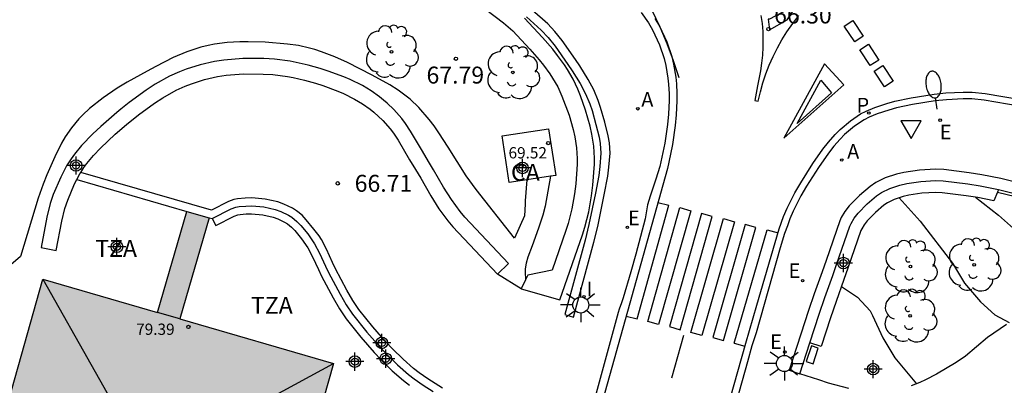
# Model space of a CAD drawing. Units: metres. Extents: x 581693 to 582046, y 4795290 to 4795541.
# Drawn here: x 581778 to 581822, y 4795492 to 4795508 of the extents above; entities that cross this region are included whole.
import ezdxf

# ---------------------------------------------------------------- set-up
doc = ezdxf.new("R2010")
doc.units = ezdxf.units.M
doc.header["$MEASUREMENT"] = 0
doc.linetypes.add('TRAZOS', pattern=[19.05, 12.7, -6.35])
for name, color, linetype in [('020194', 31, 'TRAZOS'), ('020195', 30, 'TRAZOS'), ('020204', 9, 'Continuous'), ('020308', 9, 'Continuous'), ('060108', 9, 'Continuous'), ('060113', 4, 'Continuous'), ('070105', 6, 'Continuous'), ('070106', 6, 'Continuous'), ('080107', 9, 'Continuous'), ('080109', 9, 'Continuous'), ('080110', 9, 'Continuous'), ('080201', 9, 'Continuous'), ('080301', 9, 'Continuous'), ('080303', 9, 'Continuous'), ('080311', 9, 'Continuous'), ('100105', 3, 'Continuous'), ('100107', 3, 'Continuous'), ('100202', 3, 'Continuous'), ('200205', 4, 'Continuous'), ('200305', 4, 'Continuous'), ('210205', 4, 'Continuous'), ('210305', 4, 'Continuous'), ('220101', 1, 'Continuous'), ('220207', 9, 'Continuous'), ('220307', 9, 'Continuous'), ('250202', 9, 'Continuous'), ('250206', 9, 'Continuous'), ('260101', 9, 'Continuous'), ('260205', 9, 'Continuous'), ('270204', 9, 'Continuous'), ('270304', 9, 'Continuous'), ('990501', 21, 'Continuous'), ('Centroides', 1, 'Continuous')]:
    doc.layers.add(name, color=color, linetype=linetype)
doc.layers.add('080111', color=7, linetype='Continuous', lineweight=30)
doc.styles.add('ARIAL', font='arial.ttf', dxfattribs={"height": 1})
doc.styles.add('ROMANS', font='romans__.ttf', dxfattribs={"height": 1})

# ---------------------------------------------------------------- blocks, each defined once
blk = doc.blocks.new('Centroide')
for points in [[(0.402, 0), (-0.402, 0)], [(0, -0.402), (0, 0.402)]]:
    blk.add_lwpolyline(points)
for radius in [0.256, 0.159]:
    blk.add_circle((0, 0), radius)
blk = doc.blocks.new('COTAPU')
blk.add_circle((0, 0), 0.075)
blk = doc.blocks.new('REIND')
blk.add_circle((0, 0), 0.055)
blk = doc.blocks.new('ARBOL')
blk.add_circle((0, 0), 0.0587)
for centre, radius, start, end in [((-0.564, 0.381), 0.532, 92.28, 254.58), ((-0.28, 0.855), 0.3, 359.2878, 173.6078), ((0.097, 0.97), 0.21, 23.1565, 160.4665), ((0.438, 0.881), 0.24, 301.578, 139.328), ((0.656, 0.288), 0.443, 319.8556, 114.7656), ((-0.091, 0.321), 0.12, 119.14, 310.56), ((0.819, -0.249), 0.383, 235.5275, 62.0275), ((-0.556, -0.339), 0.555, 142.64, 266.54), ((-0.039, -0.384), 0.21, 189.64, 323.88), ((0.299, -0.624), 0.532, 224.67, 0.24), ((-0.301, -0.676), 0.45, 213.78, 295.32)]:
    blk.add_arc(centre, radius, start, end)
blk = doc.blocks.new('FAROLA')
for p, q in [((-0.63, 0.51), (-0.255, 0.245)), ((0, 0.355), (0, 0.755)), ((0.605, 0.49), (0.276, 0.223)), ((-0.355, 0), (-0.895, 0)), ((0.355, 0), (0.855, 0)), ((-0.65, -0.52), (-0.255, -0.24)), ((0, -0.355), (0, -0.755)), ((0.585, -0.52), (0.256, -0.246))]:
    blk.add_line(p, q)
blk.add_circle((0, 0), 0.355)
blk = doc.blocks.new('FAREDI')
blk.add_line((0, 0), (0.5, 0))
blk.add_lwpolyline([(0.5, 0, 0.159986), (0.538, -0.117, 0.106322), (0.675, -0.238, 0.071006), (0.858, -0.309, 0.057309), (1.099, -0.337, 0.057309), (1.339, -0.309, 0.071006), (1.522, -0.238, 0.106322), (1.659, -0.117, 0.159986), (1.697, 0, 0.159986), (1.659, 0.117, 0.106322), (1.522, 0.238, 0.071006), (1.339, 0.309, 0.057309), (1.099, 0.337, 0.057309), (0.858, 0.309, 0.071006), (0.675, 0.238, 0.106322), (0.538, 0.117, 0.159986)], format="xyb", close=True)
blk = doc.blocks.new('SETRA')
at = {"linetype": 'Continuous'}
blk.add_lwpolyline([(0.451, 0.26), (-0.45, 0.26), (-0.001, -0.52)], close=True, dxfattribs=at)
blk = doc.blocks.new('ABAS')
blk.add_circle((0, 0), 0.055)
blk = doc.blocks.new('PLUVI3')
blk.add_circle((0, 0), 0.055)
blk = doc.blocks.new('REGALU')
blk.add_circle((0, 0), 0.055)
blk = doc.blocks.new('PUNTO')
blk.add_circle((0, 0), 0.075)

msp = doc.modelspace()

# ---------------------------------------------------------------- hatches: boundary and pattern name
at = {"layer": '990501'}
msp.add_hatch(color=256, dxfattribs=at).paths.add_polyline_path([(581791.823, 4795492.777), (581785.012, 4795494.755), (581786.312, 4795499.234), (581785.327, 4795499.519), (581784.027, 4795495.041), (581778.93, 4795496.52), (581764.925, 4795447.003), (581777.84, 4795443.353)], flags=0)

# ---------------------------------------------------------------- linework, layer by layer
at = {"layer": '020194'}
for points, elevation in [([(581820.303, 4795500.147), (581821.323, 4795499.35), (581821.986, 4795498.755), (581822.985, 4795498.133), (581824.614, 4795497.162), (581824.823, 4795497.087), (581825.819, 4795496.656), (581826.51, 4795496.176)], 66.64), ([(581814.357, 4795496.19), (581815.067, 4795495.722), (581815.633, 4795495.104), (581815.743, 4795494.902), (581816.196, 4795493.908), (581816.731, 4795493.023), (581817.69, 4795491.878)], 67.64)]:
    msp.add_lwpolyline(points, dxfattribs=dict(at, elevation=elevation))
at = {"layer": '020195', "elevation": 67.14}
msp.add_lwpolyline([(581816.917, 4795500.117), (581817.851, 4795499.083), (581819.291, 4795497.228), (581819.821, 4795496.338), (581820.531, 4795495.513), (581821.162, 4795494.937), (581821.806, 4795494.59)], dxfattribs=at)
at = {"layer": '060108'}
msp.add_lwpolyline([(581805.472, 4795508.322), (581805.794, 4795507.874), (581805.977, 4795507.559), (581806.288, 4795506.894), (581806.5, 4795506.287), (581806.574, 4795505.974), (581806.664, 4795505.423), (581806.693, 4795505.147), (581806.714, 4795504.732), (581806.714, 4795504.429), (581806.687, 4795503.822), (581806.642, 4795503.368), (581806.52, 4795502.536), (581806.444, 4795502.124), (581806.306, 4795501.51), (581806.132, 4795500.941), (581805.87, 4795500.194), (581805.762, 4795499.814), (581805.646, 4795499.188), (581805.235, 4795497.62), (581805.018, 4795496.842), (581804.674, 4795495.684), (581804.602, 4795495.468), (581804.504, 4795495.183), (581804.46, 4795495.036), (581802.454, 4795487.726)], dxfattribs=at)
at = {"layer": '060108', "flags": 128}
for points in [[(581822.246, 4795504.174), (581820.697, 4795504.447), (581820.137, 4795504.5), (581819.763, 4795504.504), (581819.016, 4795504.464), (581818.511, 4795504.414), (581817.504, 4795504.258), (581816.801, 4795504.101), (581816.455, 4795504.005), (581815.94, 4795503.836), (581815.589, 4795503.69), (581815.366, 4795503.572), (581814.94, 4795503.29), (581814.499, 4795502.921), (581814.297, 4795502.722), (581814.016, 4795502.4), (581813.781, 4795502.093), (581813.34, 4795501.464), (581812.809, 4795500.632), (581812.562, 4795500.202), (581812.222, 4795499.529), (581812.073, 4795499.183), (581811.966, 4795498.878), (581811.832, 4795498.534), (581811.648, 4795497.902), (581810.576, 4795494.134), (581810.384, 4795493.556), (581810.199, 4795492.858), (581808.311, 4795486.174)], [(581821.677, 4795494.513), (581820.845, 4795493.934), (581819.865, 4795493.106), (581819.447, 4795492.824), (581818.575, 4795492.31), (581818.091, 4795492.053), (581817.844, 4795491.938), (581817.459, 4795491.788)], [(581814.683, 4795491.666), (581813.792, 4795491.907), (581813.353, 4795492.048), (581812.51, 4795492.323)]]:
    msp.add_lwpolyline(points, dxfattribs=at)
at = {"layer": '060113'}
for points in [[(581806.084, 4795508.062), (581806.283, 4795507.719), (581806.608, 4795507.024), (581806.831, 4795506.384), (581806.912, 4795506.042), (581807.006, 4795505.469), (581807.037, 4795505.174), (581807.059, 4795504.741), (581807.059, 4795504.421), (581807.031, 4795503.797), (581806.984, 4795503.326), (581806.86, 4795502.48), (581806.782, 4795502.055), (581806.639, 4795501.422), (581802.786, 4795487.635)], [(581808.02, 4795486.256), (581810.115, 4795493.673), (581810.599, 4795495.364), (581811.599, 4795498.745), (581811.792, 4795499.293), (581811.948, 4795499.657), (581812.296, 4795500.345), (581812.551, 4795500.789), (581813.089, 4795501.632), (581813.537, 4795502.272), (581813.782, 4795502.591), (581814.077, 4795502.929), (581814.296, 4795503.145), (581814.759, 4795503.533), (581815.212, 4795503.832), (581815.46, 4795503.964), (581815.835, 4795504.119), (581816.367, 4795504.294), (581816.728, 4795504.394), (581817.448, 4795504.555), (581818.473, 4795504.714), (581818.993, 4795504.764), (581819.756, 4795504.806), (581820.153, 4795504.802), (581820.738, 4795504.747), (581822.303, 4795504.471)]]:
    msp.add_lwpolyline(points, dxfattribs=at)
at = {"layer": '070105', "flags": 128}
for points in [[(581800.385, 4795508.134), (581801.044, 4795507.543), (581801.349, 4795507.22), (581801.66, 4795506.837), (581802.225, 4795506.03), (581802.412, 4795505.748), (581802.767, 4795505.176), (581803.009, 4795504.727), (581803.197, 4795504.286), (581803.298, 4795503.986), (581803.471, 4795503.369), (581803.613, 4795502.802), (581803.664, 4795502.518), (581803.689, 4795502.091), (581803.644, 4795501.501), (581803.591, 4795501.108), (581803.447, 4795500.322), (581803.161, 4795498.934), (581802.992, 4795498.248), (581802.086, 4795494.944), (581802.472, 4795494.838), (581803.38, 4795498.152), (581803.551, 4795498.847), (581803.841, 4795500.252), (581803.992, 4795501.072), (581804.047, 4795501.482), (581804.094, 4795502.098), (581804.067, 4795502.555), (581804.013, 4795502.86), (581803.86, 4795503.468), (581803.678, 4795504.117), (581803.572, 4795504.433), (581803.374, 4795504.896), (581803.122, 4795505.363), (581802.753, 4795505.959), (581802.558, 4795506.252), (581801.973, 4795507.089), (581801.65, 4795507.486), (581801.333, 4795507.822), (581800.646, 4795508.438)], [(581796.66, 4795491.684), (581796.01, 4795492.102), (581795.628, 4795492.37), (581795.383, 4795492.563), (581794.912, 4795492.974), (581794.444, 4795493.429), (581794.147, 4795493.744), (581793.574, 4795494.398), (581792.959, 4795495.166), (581792.686, 4795495.574), (581792.42, 4795496.034), (581791.924, 4795496.97), (581791.783, 4795497.257), (581791.513, 4795497.838), (581791.294, 4795498.266), (581791.191, 4795498.428), (581790.958, 4795498.734), (581790.619, 4795499.149), (581790.432, 4795499.346), (581790.188, 4795499.547), (581790.011, 4795499.658), (581789.628, 4795499.838), (581789.355, 4795499.934), (581788.798, 4795500.06), (581788.208, 4795500.111), (581787.914, 4795500.106), (581787.573, 4795500.077), (581787.406, 4795500.046), (581787.168, 4795499.96), (581786.409, 4795499.571), (581780.615, 4795501.245)], [(581823.023, 4795500.578), (581821.425, 4795500.97), (581820.588, 4795501.143), (581820.026, 4795501.232), (581818.899, 4795501.366), (581818.539, 4795501.383), (581817.815, 4795501.342), (581817.131, 4795501.246), (581816.796, 4795501.167), (581816.298, 4795501.002), (581815.885, 4795500.796), (581815.633, 4795500.626), (581815.16, 4795500.22), (581814.703, 4795499.76), (581814.505, 4795499.512), (581814.348, 4795499.243), (581814.288, 4795499.098), (581813.676, 4795497.336), (581813.501, 4795496.845), (581813.148, 4795495.865), (581812.895, 4795495.122), (581812.035, 4795492.478), (581812.51, 4795492.323)], [(581780.442, 4795500.93), (581785.327, 4795499.519)], [(581812.955, 4795493.689), (581813.369, 4795494.962), (581813.622, 4795495.703), (581813.973, 4795496.681), (581814.147, 4795497.171), (581814.733, 4795498.856), (581814.786, 4795498.985), (581814.926, 4795499.224), (581815.102, 4795499.444), (581815.507, 4795499.852), (581815.92, 4795500.207), (581816.141, 4795500.355), (581816.501, 4795500.535), (581816.952, 4795500.684), (581817.256, 4795500.756), (581817.876, 4795500.843), (581818.537, 4795500.88), (581818.866, 4795500.865), (581819.963, 4795500.735), (581820.51, 4795500.648), (581821.325, 4795500.48)], [(581821.325, 4795500.48), (581822.905, 4795500.092), (581823.692, 4795499.884), (581825.04, 4795499.515), (581827.737, 4795498.769), (581830.452, 4795498.005), (581831.81, 4795497.622), (581834.708, 4795496.789), (581835.239, 4795496.65), (581836.308, 4795496.408), (581838.483, 4795495.962), (581839.575, 4795495.757), (581842.752, 4795495.229)], [(581786.445, 4795499.196), (581787.284, 4795499.626), (581787.493, 4795499.701), (581787.64, 4795499.729), (581787.939, 4795499.754), (581788.207, 4795499.759), (581788.743, 4795499.712), (581789.244, 4795499.6), (581789.489, 4795499.513), (581789.829, 4795499.353), (581789.986, 4795499.255), (581790.202, 4795499.076), (581790.373, 4795498.896), (581790.683, 4795498.517), (581790.992, 4795498.086), (581791.208, 4795497.665), (581791.474, 4795497.093), (581791.613, 4795496.81), (581792.119, 4795495.854), (581792.391, 4795495.384), (581792.672, 4795494.963), (581793.306, 4795494.172), (581793.891, 4795493.503), (581794.196, 4795493.181), (581794.674, 4795492.716), (581795.16, 4795492.292), (581795.412, 4795492.093), (581795.806, 4795491.817), (581796.252, 4795491.531)], [(581786.312, 4795499.234), (581786.445, 4795499.196)], [(581812.51, 4795492.323), (581812.955, 4795493.689)]]:
    msp.add_lwpolyline(points, dxfattribs=at)
at = {"layer": '070106', "flags": 128}
msp.add_lwpolyline([(581800.146, 4795496.084), (581799.098, 4795496.74)], dxfattribs=at)
at = {"layer": '080107', "flags": 128}
for points in [[(581800.397, 4795500.916), (581799.624, 4795500.8), (581799.313, 4795502.862), (581801.372, 4795503.172), (581801.683, 4795501.11), (581801.459, 4795501.076)], [(581801.459, 4795501.076), (581800.397, 4795500.916)]]:
    msp.add_lwpolyline(points, dxfattribs=at)
at = {"layer": '080109', "flags": 128}
for points in [[(581778.93, 4795496.52), (581783.572, 4795488.305)], [(581783.572, 4795488.305), (581791.823, 4795492.777)]]:
    msp.add_lwpolyline(points, dxfattribs=at)
at = {"layer": '080110', "flags": 128}
msp.add_lwpolyline([(581785.012, 4795494.755), (581784.027, 4795495.041)], dxfattribs=at)
at = {"layer": '080111', "flags": 128}
for points in [[(581776.733, 4795488.751), (581778.93, 4795496.52), (581784.027, 4795495.041), (581785.327, 4795499.519)], [(581785.327, 4795499.519), (581786.312, 4795499.234)], [(581786.312, 4795499.234), (581785.012, 4795494.755), (581791.823, 4795492.777), (581790.302, 4795487.403)]]:
    msp.add_lwpolyline(points, dxfattribs=at)
at = {"layer": '100105', "flags": 128}
for points in [[(581800.397, 4795500.916), (581800.324, 4795499.99), (581800.325, 4795499.838), (581800.3, 4795499.316), (581799.864, 4795498.326), (581798.158, 4795500.484), (581797.715, 4795501.091), (581796.909, 4795502.36), (581796.501, 4795502.994), (581796.286, 4795503.304), (581796.075, 4795503.586), (581795.615, 4795504.118), (581795.226, 4795504.484), (581794.692, 4795504.888), (581794.32, 4795505.124), (581793.546, 4795505.558), (581792.444, 4795506.12), (581791.883, 4795506.369), (581791.303, 4795506.589), (581791.004, 4795506.686), (581790.761, 4795506.754), (581790.272, 4795506.86), (581789.782, 4795506.93), (581788.8, 4795507.008), (581788.048, 4795507.035), (581787.671, 4795507.033), (581787.106, 4795507.001), (581786.542, 4795506.926), (581786.262, 4795506.87), (581785.937, 4795506.787), (581785.317, 4795506.581), (581784.723, 4795506.33), (581783.95, 4795505.943), (581783.563, 4795505.736), (581782.67, 4795505.242), (581782.236, 4795504.981), (581781.604, 4795504.555), (581781, 4795504.069), (581780.709, 4795503.796), (581780.533, 4795503.612), (581780.213, 4795503.226), (581779.932, 4795502.818), (581779.764, 4795502.534), (581779.465, 4795501.94), (581779.108, 4795501.132), (581778.943, 4795500.725), (581778.729, 4795500.102), (581777.949, 4795497.513), (581777.201, 4795496.889)], [(581801.459, 4795501.076), (581801.21, 4795499.742), (581801.11, 4795499.343), (581800.938, 4795498.822), (581800.854, 4795498.56), (581800.638, 4795497.99), (581800.441, 4795497.483), (581800.371, 4795497.226), (581800.336, 4795496.965), (581800.334, 4795496.832), (581800.346, 4795496.483)]]:
    msp.add_lwpolyline(points, dxfattribs=at)
at = {"layer": '100107', "flags": 128}
for points in [[(581798.566, 4795508.471), (581799.375, 4795507.874), (581799.787, 4795507.511), (581800.541, 4795506.71), (581800.952, 4795506.237), (581801.147, 4795505.992), (581801.428, 4795505.608), (581801.773, 4795505.03), (581801.963, 4795504.629), (581802.279, 4795503.779), (581802.464, 4795503.138), (581802.535, 4795502.818), (581802.609, 4795502.337), (581802.639, 4795501.856), (581802.636, 4795501.616), (581802.573, 4795500.735), (581802.518, 4795500.292), (581802.401, 4795499.632), (581802.236, 4795498.983), (581802.134, 4795498.665), (581801.523, 4795496.911), (581800.454, 4795496.698), (581800.346, 4795496.483)], [(581800.146, 4795496.084), (581801.868, 4795495.604), (581802.868, 4795498.476), (581802.977, 4795498.813), (581803.152, 4795499.502), (581803.276, 4795500.205), (581803.335, 4795500.676), (581803.402, 4795501.614), (581803.406, 4795501.879), (581803.373, 4795502.411), (581803.291, 4795502.942), (581803.212, 4795503.296), (581803.008, 4795504.004), (581802.785, 4795504.633), (581802.661, 4795504.936), (581802.453, 4795505.376), (581802.211, 4795505.802), (581802.074, 4795506.01), (581801.767, 4795506.43), (581801.553, 4795506.698), (581801.104, 4795507.216), (581800.297, 4795508.074)], [(581799.098, 4795496.74), (581799.594, 4795497.206), (581797.661, 4795499.263), (581797.445, 4795499.509), (581797.058, 4795500.037), (581796.71, 4795500.595), (581796.269, 4795501.356), (581796.043, 4795501.732), (581795.775, 4795502.178), (581795.246, 4795503.076), (581795.019, 4795503.413), (581794.856, 4795503.626), (581794.501, 4795504.03), (581794.207, 4795504.314), (581794.051, 4795504.452), (581793.872, 4795504.598), (581793.502, 4795504.86), (581793.115, 4795505.089), (581792.571, 4795505.355), (581792.288, 4795505.474), (581791.586, 4795505.736), (581791.235, 4795505.85), (581790.706, 4795505.999), (581790.174, 4795506.119), (581789.906, 4795506.167), (581789.206, 4795506.256), (581788.74, 4795506.287), (581787.807, 4795506.289), (581786.966, 4795506.223), (581786.546, 4795506.159), (581785.917, 4795506.016), (581785.297, 4795505.818), (581784.997, 4795505.701), (581784.556, 4795505.502), (581783.918, 4795505.147), (581783.522, 4795504.889), (581782.767, 4795504.34), (581782.4, 4795504.047), (581782.217, 4795503.896), (581781.501, 4795503.273), (581781.156, 4795502.947), (581780.653, 4795502.429), (581780.332, 4795502.046), (581780.186, 4795501.847), (581779.986, 4795501.536), (581779.726, 4795501.04), (581779.4, 4795500.26), (581779.267, 4795499.863), (581779.117, 4795499.257), (581778.864, 4795497.913), (581779.532, 4795497.787), (581779.777, 4795499.083), (581779.916, 4795499.645), (581780.039, 4795500.013), (581780.341, 4795500.736), (581780.442, 4795500.93)], [(581780.615, 4795501.245), (581780.755, 4795501.462), (581780.886, 4795501.642), (581781.175, 4795501.986), (581781.49, 4795502.316), (581782.143, 4795502.934), (581782.653, 4795503.372), (581783.173, 4795503.791), (581783.885, 4795504.311), (581784.258, 4795504.554), (581784.848, 4795504.882), (581785.254, 4795505.065), (581785.532, 4795505.173), (581786.104, 4795505.356), (581786.681, 4795505.487), (581787.065, 4795505.546), (581787.836, 4795505.606), (581788.704, 4795505.604), (581789.139, 4795505.575), (581789.79, 4795505.492), (581790.04, 4795505.447), (581790.537, 4795505.335), (581791.032, 4795505.196), (581791.361, 4795505.089), (581792.018, 4795504.844), (581792.275, 4795504.736), (581792.766, 4795504.496), (581793.116, 4795504.288), (581793.451, 4795504.051), (581793.612, 4795503.92), (581794.019, 4795503.538), (581794.34, 4795503.174), (581794.487, 4795502.981), (581794.692, 4795502.676), (581795.206, 4795501.805), (581795.466, 4795501.372), (581795.698, 4795500.987), (581796.15, 4795500.206), (581796.505, 4795499.633), (581796.902, 4795499.093), (581797.124, 4795498.84), (581799.098, 4795496.74)], [(581780.442, 4795500.93), (581780.575, 4795501.182), (581780.615, 4795501.245)], [(581821.282, 4795500.373), (581821.121, 4795499.983), (581820.415, 4795500.129), (581819.891, 4795500.212), (581818.823, 4795500.339), (581818.54, 4795500.352), (581817.927, 4795500.318), (581817.354, 4795500.237), (581817.096, 4795500.176), (581816.702, 4795500.046), (581816.406, 4795499.898), (581816.239, 4795499.786), (581815.866, 4795499.466), (581815.495, 4795499.092), (581815.361, 4795498.924), (581815.259, 4795498.75), (581815.226, 4795498.669), (581814.645, 4795496.996), (581814.47, 4795496.504), (581814.12, 4795495.529), (581813.869, 4795494.795), (581813.456, 4795493.526), (581812.955, 4795493.689)], [(581821.325, 4795500.48), (581821.282, 4795500.373)], [(581821.282, 4795500.373), (581822.877, 4795499.983), (581823.663, 4795499.775), (581825.01, 4795499.406), (581827.707, 4795498.66), (581830.421, 4795497.896), (581831.779, 4795497.514), (581834.678, 4795496.68), (581835.212, 4795496.54), (581836.284, 4795496.298), (581838.461, 4795495.851), (581839.555, 4795495.646), (581842.717, 4795495.121)], [(581786.445, 4795499.196), (581786.605, 4795498.885), (581787.424, 4795499.304), (581787.585, 4795499.362), (581787.687, 4795499.382), (581787.957, 4795499.404), (581788.195, 4795499.409), (581788.689, 4795499.365), (581789.147, 4795499.263), (581789.356, 4795499.189), (581789.661, 4795499.045), (581789.781, 4795498.971), (581789.963, 4795498.82), (581790.11, 4795498.664), (581790.405, 4795498.304), (581790.692, 4795497.903), (581790.893, 4795497.511), (581791.158, 4795496.942), (581791.301, 4795496.651), (581791.813, 4795495.684), (581792.094, 4795495.199), (581792.389, 4795494.756), (581793.038, 4795493.947), (581793.632, 4795493.267), (581793.947, 4795492.935), (581794.437, 4795492.459), (581794.936, 4795492.023), (581795.203, 4795491.812)], [(581800.346, 4795496.483), (581800.146, 4795496.084)]]:
    msp.add_lwpolyline(points, dxfattribs=at)
at = {"layer": '220101', "flags": 128}
msp.add_lwpolyline([(581813.105, 4795492.762), (581813.332, 4795493.464), (581813.029, 4795493.562), (581812.802, 4795492.86), (581813.105, 4795492.762)], dxfattribs=at)
at = {"layer": '260101'}
for points in [[(581812.52, 4795508.737), (581811.164, 4795508.036), (581811.112, 4795508.04), (581811.164, 4795507.567), (581811.954, 4795507.997), (581812.144, 4795508.306)], [(581814.86, 4795507.98), (581815.32, 4795507.28), (581814.95, 4795507.03), (581814.48, 4795507.73)], [(581815.56, 4795506.92), (581816.02, 4795506.22), (581815.64, 4795505.98), (581815.18, 4795506.67)], [(581813.606, 4795506.055), (581811.81, 4795502.766), (581814.461, 4795505.124)], [(581816.19, 4795505.98), (581816.65, 4795505.28), (581816.27, 4795505.03), (581815.81, 4795505.73)], [(581813.448, 4795505.327), (581813.923, 4795504.768), (581812.399, 4795503.415)]]:
    msp.add_lwpolyline(points, close=True, dxfattribs=at)
for points in [[(581807.167, 4795505.43), (581806.911, 4795506.193), (581806.625, 4795506.946), (581806.311, 4795507.686), (581805.968, 4795508.415)], [(581810.791, 4795508.193), (581810.836, 4795507.844), (581810.866, 4795507.494), (581810.878, 4795507.143), (581810.875, 4795506.792), (581810.855, 4795506.441), (581810.819, 4795506.091), (581810.766, 4795505.744), (581810.63, 4795505.086), (581810.523, 4795504.436), (581810.671, 4795504.403), (581810.764, 4795504.811), (581810.877, 4795505.214), (581811.009, 4795505.611), (581811.159, 4795506.002), (581811.329, 4795506.384), (581811.516, 4795506.759), (581811.721, 4795507.123), (581811.943, 4795507.478), (581812.198, 4795507.844), (581812.472, 4795508.196)]]:
    msp.add_lwpolyline(points, dxfattribs=at)
at = {"layer": '260101', "flags": 128}
for points in [[(581805.291, 4795494.759), (581806.703, 4795499.794)], [(581805.77, 4795494.638), (581807.191, 4795499.686), (581807.672, 4795499.549), (581806.25, 4795494.501), (581805.77, 4795494.638)], [(581806.218, 4795499.916), (581806.703, 4795499.794)], [(581808.156, 4795499.427), (581806.732, 4795494.412), (581807.207, 4795494.276), (581808.631, 4795499.291), (581808.156, 4795499.427)], [(581807.685, 4795494.155), (581809.13, 4795499.199), (581809.61, 4795499.06), (581808.165, 4795494.016), (581807.685, 4795494.155)], [(581810.094, 4795498.938), (581808.648, 4795493.931), (581809.122, 4795493.793), (581810.568, 4795498.8), (581810.094, 4795498.938)], [(581809.601, 4795493.672), (581811.063, 4795498.693)], [(581811.063, 4795498.693), (581811.548, 4795498.571)], [(581804.812, 4795494.88), (581805.291, 4795494.759)], [(581806.841, 4795492.147), (581807.375, 4795494.032)], [(581809.601, 4795493.672), (581810.08, 4795493.551)]]:
    msp.add_lwpolyline(points, dxfattribs=at)

# ---------------------------------------------------------------- block references
at = {"layer": '020204'}
msp.add_blockref('COTAPU', (581811.123, 4795507.592, 66.303), dxfattribs=at)
at = {"layer": '020204', "rotation": 359.9987685839998}
for p in [(581797.257, 4795506.28, 67.788), (581792.017, 4795500.76, 66.71)]:
    msp.add_blockref('COTAPU', p, dxfattribs=at)
at = {"layer": '080201', "rotation": 359.9987685839998}
for p in [(581801.352, 4795502.542, 69.516), (581785.39, 4795494.401, 79.39)]:
    msp.add_blockref('PUNTO', p, dxfattribs=at)
at = {"layer": '100202', "rotation": 359.9987685839998}
for p in [(581794.398, 4795506.586), (581799.782, 4795505.676), (581817.417, 4795497.074), (581820.245, 4795497.148), (581817.401, 4795494.886)]:
    msp.add_blockref('ARBOL', p, dxfattribs=at)
at = {"layer": '200205', "rotation": 359.9987685839998}
for p in [(581805.328, 4795504.064, 67.022), (581814.374, 4795501.79, 66.686)]:
    msp.add_blockref('ABAS', p, dxfattribs=at)
at = {"layer": '210205', "rotation": 359.9987685839998}
msp.add_blockref('PLUVI3', (581815.574, 4795503.876, 66.294), dxfattribs=at)
at = {"layer": '220207', "rotation": 359.9987685839998}
for p in [(581818.737, 4795503.56, 66.064), (581804.864, 4795498.812, 67.36), (581812.638, 4795496.448, 67.248), (581811.849, 4795493.284, 67.506)]:
    msp.add_blockref('REGALU', p, dxfattribs=at)
at = {"layer": '250202', "rotation": 98.03736859849808}
msp.add_blockref('FAREDI', (581818.6, 4795504.048), dxfattribs=at)
at = {"layer": '250206', "rotation": 359.9987685839998}
for p in [(581802.798, 4795495.37), (581811.831, 4795492.778)]:
    msp.add_blockref('FAROLA', p, dxfattribs=at)
at = {"layer": '260205', "rotation": 359.9987685839998}
msp.add_blockref('SETRA', (581817.448, 4795503.266), dxfattribs=at)
at = {"layer": '270204', "rotation": 359.9987685839998}
msp.add_blockref('REIND', (581802.942, 4795495.738, 67.738), dxfattribs=at)
at = {"layer": 'Centroides', "rotation": 359.9987685839998}
for p in [(581780.407, 4795501.548), (581800.211, 4795501.441), (581782.221, 4795497.949), (581814.446, 4795497.229), (581793.971, 4795493.69), (581794.144, 4795492.99), (581792.776, 4795492.86), (581815.765, 4795492.53)]:
    msp.add_blockref('Centroide', p, dxfattribs=at)

# ---------------------------------------------------------------- texts
at = {"layer": '020308', "style": 'ARIAL'}
msp.add_text('66.30', height=0.75, dxfattribs=at).set_placement((581811.373, 4795507.842))
for s, p in [('67.79', (581795.954, 4795505.181)), ('66.71', (581792.767, 4795500.385))]:
    msp.add_text(s, height=0.75, rotation=359.9988, dxfattribs=at).set_placement(p)
at = {"layer": '080301', "style": 'ARIAL'}
msp.add_text('CA', height=0.75, rotation=359.9988, dxfattribs=at).set_placement((581799.702, 4795500.872))
at = {"layer": '080303', "style": 'ARIAL'}
for s, p in [('69.52', (581799.592, 4795501.864)), ('79.39', (581783.075, 4795494.046))]:
    msp.add_text(s, height=0.5, rotation=359.9988, dxfattribs=at).set_placement(p)
at = {"layer": '080311', "style": 'ARIAL'}
for p in [(581781.258, 4795497.501), (581788.168, 4795494.98)]:
    msp.add_text('TZA', height=0.75, rotation=359.9988, dxfattribs=at).set_placement(p)
at = {"layer": '200305', "style": 'ROMANS'}
for p in [(581805.481, 4795504.151), (581814.612, 4795501.848)]:
    msp.add_text('A', height=0.65, rotation=359.9988, dxfattribs=at).set_placement(p)
at = {"layer": '210305', "style": 'ROMANS'}
msp.add_text('P', height=0.65, rotation=359.9988, dxfattribs=at).set_placement((581815.027, 4795503.898))
at = {"layer": '220307', "style": 'ROMANS'}
for p in [(581818.722, 4795502.707), (581804.893, 4795498.906), (581812.011, 4795496.565), (581811.196, 4795493.419)]:
    msp.add_text('E', height=0.65, rotation=359.9988, dxfattribs=at).set_placement(p)
at = {"layer": '270304', "style": 'ROMANS'}
msp.add_text('I', height=0.65, rotation=359.9988, dxfattribs=at).set_placement((581803.054, 4795495.758))

doc.saveas('drawing.dxf')
